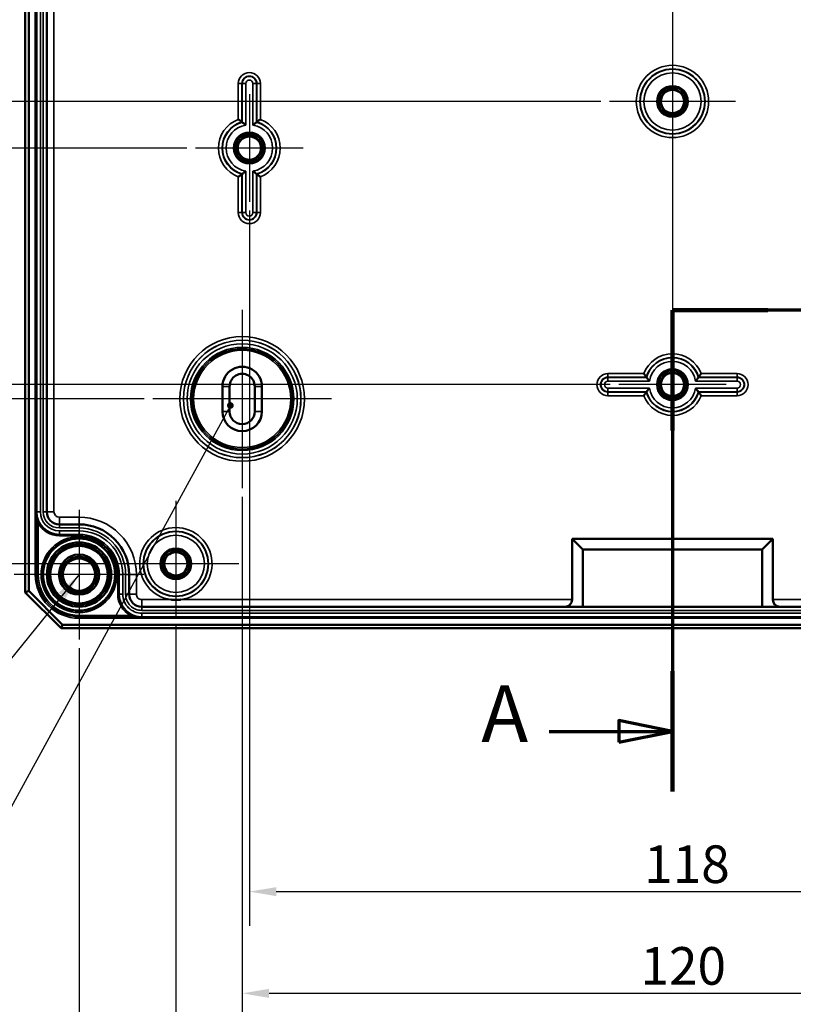
# Model space of a CAD drawing. Units: millimetres. Extents: x 24 to 882, y 9 to 623.
# Drawn here: x 167 to 275, y 216 to 354 of the extents above; entities that cross this region are included whole.
import ezdxf

# ---------------------------------------------------------------- set-up
doc = ezdxf.new("R2010")
doc.units = ezdxf.units.MM
doc.header["$LTSCALE"] = 1.5
for name, color, linetype, lineweight in [('Bemaßung (ISO)', 7, 'Continuous', 25), ('Mittellinie (ISO)', 7, 'Continuous', 25), ('Mittelpunktmarkierung (ISO)', 7, 'Continuous', 25), ('Schnittlinie (ISO)', 7, 'Continuous', 70), ('Sichtbar (ISO)', 7, 'Continuous', 50), ('Sichtbar schmal (ISO)', 7, 'Continuous', 35), ('Symbol (ISO)', 7, 'Continuous', 25)]:
    doc.layers.add(name, color=color, linetype=linetype, lineweight=lineweight)
doc.styles.add('Bezeichnungstext (DIN)', font='isocpeur.ttf')
doc.styles.add('Notiztext (DIN)', font='isocpeur.ttf')
doc.dimstyles.new('Standard (DIN)', dxfattribs={"dimscale": 1.5, "dimtxt": 3.5, "dimasz": 2.5, "dimexe": 3.175, "dimexo": 0.8, "dimgap": 0.8, "dimtad": 1, "dimrnd": 1e-08, "dimtxsty": 'Notiztext (DIN)', "dimcen": 0.09, "dimdle": 10, "dimclrd": 256, "dimclre": 256, "dimclrt": 256, "dimadec": 0, "dimazin": 0, "dimtfac": 1, "dimtmove": 0, "dimatfit": 3, "dimfxl": 1, "dimtolj": 1, "dimtzin": 0, "dimlwd": -1, "dimlwe": -1, "dimarcsym": 0})
doc.dimstyles.new('Standard - Methode 2a (DIN)$7', dxfattribs={"dimscale": 1.5, "dimtxt": 3.5, "dimasz": 2.5, "dimexe": 3.175, "dimexo": 0.8, "dimgap": 0.8, "dimtad": 1, "dimtih": 1, "dimtoh": 1, "dimrnd": 1e-08, "dimtxsty": 'Notiztext (DIN)', "dimcen": 0.09, "dimdle": 10, "dimclrd": 256, "dimclre": 256, "dimclrt": 256, "dimazin": 2, "dimtfac": 1, "dimtmove": 0, "dimatfit": 3, "dimfxl": 1, "dimtolj": 1, "dimlwd": -1, "dimlwe": -1, "dimarcsym": 0})

# ---------------------------------------------------------------- blocks, each defined once
blk = doc.blocks.new('2DTransSchnitt0')
at = {"layer": 'Schnittlinie (ISO)', "linetype": 'Continuous'}
for p, q in [((195.454, 208.674), (172.12, 208.674)), ((172.12, 208.674), (172.12, 163.904)), ((172.12, 169.499), (167.12, 170.499)), ((167.12, 170.499), (167.12, 168.499)), ((160.661, 169.499), (167.12, 169.499)), ((167.12, 169.499), (172.12, 169.499)), ((167.12, 168.499), (172.12, 169.499))]:
    blk.add_line(p, q, dxfattribs=at)
at = {"layer": 'Schnittlinie (ISO)', "linetype": 'Continuous', "lineweight": 140}
for p, q in [((180.987, 208.674), (172.12, 208.674)), ((172.12, 208.674), (172.12, 197.484)), ((172.12, 175.094), (172.12, 163.904))]:
    blk.add_line(p, q, dxfattribs=at)
at = {"layer": 'Schnittlinie (ISO)', "linetype": 'Continuous', "flags": 128}
blk.add_lwpolyline([(167.12, 168.499), (172.12, 169.499), (167.12, 170.499), (167.12, 168.499)], dxfattribs=at)
at = {"layer": 'Schnittlinie (ISO)'}
blk.add_solid([(167.12, 168.499), (172.12, 169.499), (167.12, 170.499), (167.12, 168.499)], dxfattribs=at)
at = {"layer": 'Schnittlinie (ISO)', "insert": (154.35, 166.874), "char_height": 5.25, "attachment_point": 7, "style": 'Bezeichnungstext (DIN)'}
blk.add_mtext('A', dxfattribs=at)
blk = doc.blocks.new('*D18')
at = {"layer": 'Bemaßung (ISO)', "transparency": 16777216}
for p, q in [((248.74, 449.12), (148.62, 449.12)), ((153.38, 445.37), (153.38, 345.87)), ((248.18, 342.12), (148.62, 342.12))]:
    blk.add_line(p, q, dxfattribs=at)
for points in [[(152.76, 445.37), (154.01, 445.37), (153.38, 449.12)], [(152.76, 345.87), (154.01, 345.87), (153.38, 342.12)]]:
    blk.add_solid(points, dxfattribs=at)
at = {"layer": 'Defpoints', "color": 0, "transparency": 16777216}
for p in [(249.94, 449.12), (153.38, 342.12), (249.38, 342.12)]:
    blk.add_point(p, dxfattribs=at)
at = {"layer": 'Bemaßung (ISO)', "transparency": 16777216, "insert": (146.93, 391.16), "char_height": 5.25, "attachment_point": 1, "rotation": 90, "style": 'Notiztext (DIN)'}
blk.add_mtext('\\A1;107', dxfattribs=at)
blk = doc.blocks.new('*D19')
at = {"layer": 'Bemaßung (ISO)', "transparency": 16777216}
for p, q in [((190.48, 455.62), (135.92, 455.62)), ((140.68, 451.87), (140.68, 339.37)), ((190.48, 335.62), (135.92, 335.62))]:
    blk.add_line(p, q, dxfattribs=at)
for points in [[(140.06, 451.87), (141.31, 451.87), (140.68, 455.62)], [(140.06, 339.37), (141.31, 339.37), (140.68, 335.62)]]:
    blk.add_solid(points, dxfattribs=at)
at = {"layer": 'Defpoints', "color": 0, "transparency": 16777216}
for p in [(191.68, 455.62), (140.68, 335.62), (191.68, 335.62)]:
    blk.add_point(p, dxfattribs=at)
at = {"layer": 'Bemaßung (ISO)', "transparency": 16777216, "insert": (134.23, 391.16), "char_height": 5.25, "attachment_point": 1, "rotation": 90, "style": 'Notiztext (DIN)'}
blk.add_mtext('\\A1;120', dxfattribs=at)
blk = doc.blocks.new('*D20')
at = {"layer": 'Bemaßung (ISO)', "transparency": 16777216}
for p, q in [((249.48, 488.62), (122.92, 488.62)), ((127.68, 484.87), (127.68, 306.37)), ((249.48, 302.62), (122.92, 302.62))]:
    blk.add_line(p, q, dxfattribs=at)
for points in [[(127.06, 484.87), (128.31, 484.87), (127.68, 488.62)], [(127.06, 306.37), (128.31, 306.37), (127.68, 302.62)]]:
    blk.add_solid(points, dxfattribs=at)
at = {"layer": 'Defpoints', "color": 0, "transparency": 16777216}
for p in [(250.68, 488.62), (127.68, 302.62), (250.68, 302.62)]:
    blk.add_point(p, dxfattribs=at)
at = {"layer": 'Bemaßung (ISO)', "transparency": 16777216, "insert": (121.23, 391.16), "char_height": 5.25, "attachment_point": 1, "rotation": 90, "style": 'Notiztext (DIN)'}
blk.add_mtext('\\A1;186', dxfattribs=at)
blk = doc.blocks.new('*D21')
at = {"layer": 'Bemaßung (ISO)', "transparency": 16777216}
for p, q in [((184.53, 490.62), (109.88, 490.62)), ((114.64, 486.87), (114.64, 304.37)), ((184.53, 300.62), (109.88, 300.62))]:
    blk.add_line(p, q, dxfattribs=at)
for points in [[(114.02, 486.87), (115.27, 486.87), (114.64, 490.62)], [(114.02, 304.37), (115.27, 304.37), (114.64, 300.62)]]:
    blk.add_solid(points, dxfattribs=at)
at = {"layer": 'Defpoints', "color": 0, "transparency": 16777216}
for p in [(185.73, 490.62), (114.64, 300.62), (185.73, 300.62)]:
    blk.add_point(p, dxfattribs=at)
at = {"layer": 'Bemaßung (ISO)', "transparency": 16777216, "insert": (108.19, 391.16), "char_height": 5.25, "attachment_point": 1, "rotation": 90, "style": 'Notiztext (DIN)'}
blk.add_mtext('\\A1;190', dxfattribs=at)
blk = doc.blocks.new('*D22')
at = {"layer": 'Bemaßung (ISO)', "transparency": 16777216}
for p, q in [((178.93, 513.62), (96.65, 513.62)), ((101.41, 281.37), (101.41, 509.87)), ((178.93, 277.62), (96.65, 277.62))]:
    blk.add_line(p, q, dxfattribs=at)
for points in [[(100.79, 509.87), (102.04, 509.87), (101.41, 513.62)], [(100.79, 281.37), (102.04, 281.37), (101.41, 277.62)]]:
    blk.add_solid(points, dxfattribs=at)
at = {"layer": 'Defpoints', "color": 0, "transparency": 16777216}
for p in [(101.41, 513.62), (180.13, 513.62), (180.13, 277.62)]:
    blk.add_point(p, dxfattribs=at)
at = {"layer": 'Bemaßung (ISO)', "transparency": 16777216, "insert": (94.96, 390.63), "char_height": 5.25, "attachment_point": 1, "rotation": 90, "style": 'Notiztext (DIN)'}
blk.add_mtext('\\A1;236', dxfattribs=at)
blk = doc.blocks.new('*D24')
at = {"layer": 'Bemaßung (ISO)', "transparency": 16777216}
for p, q in [((199.18, 326.92), (199.18, 227.12)), ((317.18, 326.92), (317.18, 227.12)), ((202.93, 231.89), (313.43, 231.89))]:
    blk.add_line(p, q, dxfattribs=at)
for points in [[(202.93, 232.51), (202.93, 231.26), (199.18, 231.89)], [(313.43, 232.51), (313.43, 231.26), (317.18, 231.89)]]:
    blk.add_solid(points, dxfattribs=at)
at = {"layer": 'Defpoints', "color": 0, "transparency": 16777216}
for p in [(199.18, 328.12), (317.18, 328.12), (317.18, 231.89)]:
    blk.add_point(p, dxfattribs=at)
at = {"layer": 'Bemaßung (ISO)', "transparency": 16777216, "insert": (254.24, 238.34), "char_height": 5.25, "attachment_point": 1, "style": 'Notiztext (DIN)'}
blk.add_mtext('\\A1;118', dxfattribs=at)
blk = doc.blocks.new('*D25')
at = {"layer": 'Bemaßung (ISO)', "transparency": 16777216}
for p, q in [((198.18, 286.97), (198.18, 212.94)), ((318.18, 286.97), (318.18, 212.94)), ((201.93, 217.7), (314.43, 217.7))]:
    blk.add_line(p, q, dxfattribs=at)
for points in [[(201.93, 218.32), (201.93, 217.07), (198.18, 217.7)], [(314.43, 218.32), (314.43, 217.07), (318.18, 217.7)]]:
    blk.add_solid(points, dxfattribs=at)
at = {"layer": 'Defpoints', "color": 0, "transparency": 16777216}
for p in [(198.18, 288.17), (318.18, 288.17), (318.18, 217.7)]:
    blk.add_point(p, dxfattribs=at)
at = {"layer": 'Bemaßung (ISO)', "transparency": 16777216, "insert": (253.72, 224.15), "char_height": 5.25, "attachment_point": 1, "style": 'Notiztext (DIN)'}
blk.add_mtext('\\A1;120', dxfattribs=at)
blk = doc.blocks.new('*D26')
at = {"layer": 'Bemaßung (ISO)', "transparency": 16777216}
for p, q in [((188.93, 268.92), (188.93, 197.98)), ((327.43, 268.18), (327.43, 197.98)), ((192.68, 202.75), (323.68, 202.75))]:
    blk.add_line(p, q, dxfattribs=at)
for points in [[(192.68, 203.37), (192.68, 202.12), (188.93, 202.75)], [(323.68, 203.37), (323.68, 202.12), (327.43, 202.75)]]:
    blk.add_solid(points, dxfattribs=at)
at = {"layer": 'Defpoints', "color": 0, "transparency": 16777216}
for p in [(188.93, 270.12), (327.43, 269.38), (327.43, 202.75)]:
    blk.add_point(p, dxfattribs=at)
at = {"layer": 'Bemaßung (ISO)', "transparency": 16777216, "insert": (250.96, 210.25), "char_height": 5.25, "attachment_point": 1, "style": 'Notiztext (DIN)'}
blk.add_mtext('\\A1;138,5', dxfattribs=at)
blk = doc.blocks.new('*D27')
at = {"layer": 'Bemaßung (ISO)', "transparency": 16777216}
for p, q in [((175.43, 265.87), (175.43, 183.83)), ((340.93, 265.87), (340.93, 183.83)), ((337.18, 188.59), (179.18, 188.59))]:
    blk.add_line(p, q, dxfattribs=at)
for points in [[(179.18, 189.21), (179.18, 187.96), (175.43, 188.59)], [(337.18, 189.21), (337.18, 187.96), (340.93, 188.59)]]:
    blk.add_solid(points, dxfattribs=at)
at = {"layer": 'Defpoints', "color": 0, "transparency": 16777216}
for p in [(175.43, 267.07), (340.93, 267.07), (175.43, 188.59)]:
    blk.add_point(p, dxfattribs=at)
at = {"layer": 'Bemaßung (ISO)', "transparency": 16777216, "insert": (250.96, 196.09), "char_height": 5.25, "attachment_point": 1, "style": 'Notiztext (DIN)'}
blk.add_mtext('\\A1;165,5', dxfattribs=at)

msp = doc.modelspace()

# ---------------------------------------------------------------- linework, layer by layer
at = {"layer": 'Mittellinie (ISO)', "linetype": 'Continuous'}
msp.add_line((258.1804, 521.3709), (258.1804, 269.8709), dxfattribs=at)
at = {"layer": 'Mittelpunktmarkierung (ISO)', "linetype": 'Continuous'}
for p, q in [((258.1804, 350.9166), (258.1804, 333.3253)), ((199.1804, 343.1209), (199.1804, 328.1209)), ((266.976, 342.1209), (249.3847, 342.1209)), ((206.6736, 335.6209), (191.6804, 335.6209)), ((198.1804, 313.0692), (198.1804, 288.1727)), ((258.1804, 310.6666), (258.1804, 295.1209)), ((265.6804, 302.6209), (250.6804, 302.6209)), ((210.6286, 300.6209), (185.7321, 300.6209)), ((188.9304, 286.4166), (188.9304, 270.1209)), ((175.4304, 285.1692), (175.4304, 267.0727)), ((197.726, 277.6209), (180.1347, 277.6209)), ((184.4787, 276.1209), (166.3821, 276.1209))]:
    msp.add_line(p, q, dxfattribs=at)
at = {"layer": 'Sichtbar (ISO)'}
for p, q in [((167.9304, 517.6209), (167.9304, 273.6209)), ((168.4304, 273.828), (168.4304, 517.4138)), ((170.9332, 506.371), (170.9332, 284.8709)), ((195.4339, 298.8709), (195.4339, 302.3709)), ((196.4339, 298.8709), (196.4339, 302.3709)), ((199.9269, 302.3709), (199.9269, 298.8709)), ((200.9269, 302.3709), (200.9269, 298.8709)), ((172.6832, 283.1209), (175.4306, 283.1208)), ((244.1804, 281.1237), (244.1804, 272.6237)), ((272.1804, 281.1237), (244.1804, 281.1237)), ((244.1804, 281.1237), (245.6804, 279.6237)), ((272.1804, 281.1237), (270.6804, 279.6237)), ((272.1804, 272.6237), (272.1804, 281.1237)), ((245.6804, 279.6237), (270.6804, 279.6237)), ((245.6804, 271.6237), (245.6804, 279.6237)), ((270.6804, 279.6237), (270.6804, 271.6237)), ((182.4305, 276.1207), (182.4304, 273.3738)), ((168.4304, 273.828), (167.9304, 273.6209)), ((167.9304, 273.6209), (172.9304, 268.6209)), ((173.1375, 269.1209), (168.4304, 273.828)), ((184.1804, 271.6237), (332.1804, 271.6237)), ((173.1375, 269.1209), (172.9304, 268.6209)), ((172.9304, 268.6209), (343.4304, 268.6209)), ((343.2233, 269.1209), (173.1375, 269.1209))]:
    msp.add_line(p, q, dxfattribs=at)
for centre, radius in [((258.1804, 342.1209), 1.9913), ((258.1804, 342.1209), 1.7), ((258.1804, 342.1209), 1.6215), ((199.1804, 335.6209), 1.9913), ((199.1804, 335.6209), 1.7), ((199.1804, 335.6209), 1.6215), ((258.1804, 302.6209), 1.9913), ((258.1804, 302.6209), 1.7), ((258.1804, 302.6209), 1.6215), ((175.4304, 276.1209), 5.0249), ((175.4304, 276.1209), 4.488), ((175.4304, 276.1209), 4.188), ((175.4304, 276.1209), 4.15), ((175.4304, 276.1209), 4.0182), ((175.4304, 276.1209), 2.8), ((188.9304, 277.6209), 1.9913), ((188.9304, 277.6209), 1.7), ((188.9304, 277.6209), 1.6215), ((175.4304, 276.1209), 2.5), ((175.4304, 276.1209), 2.25)]:
    msp.add_circle(centre, radius, dxfattribs=at)
for centre, radius, start, end in [((198.1804, 302.3709), 2.7465, 359.999999, 180.000001), ((198.1804, 302.3709), 1.7465, 0, 180.000002), ((198.1804, 298.8709), 2.7465, 180, 0), ((198.1804, 298.8709), 1.7465, 180, 0), ((172.6832, 284.8709), 1.75, 180, 269.998966), ((175.4305, 276.1208), 7, 359.998576, 89.998966), ((184.1804, 273.3737), 1.75, 179.998576, 270), ((243.1804, 272.6237), 1, 270, 0), ((273.1804, 272.6237), 1, 180, 270)]:
    msp.add_arc(centre, radius, start, end, dxfattribs=at)
for points, knots in [([(198.1347, 339.2697), (198.1343, 339.2701), (198.1255, 339.2767), (198.0915, 339.3021), (198.0652, 339.3218), (197.9933, 339.3749), (197.9452, 339.4101), (197.8538, 339.4757), (197.8125, 339.5051), (197.727, 339.5652), (197.6825, 339.5961), (197.6368, 339.6274), (197.6358, 339.6282), (197.6347, 339.6289)], [-0.0873080241, -0.0873080241, -0.0873080241, -0.0873080241, -0.0714228095, -0.0714228095, -0.0538170097, -0.0538170097, -0.0322071722, -0.0322071722, -0.0162301097, -0.0162301097, 0, 0, 0.0003827006, 0.0003827006, 0.0003827006, 0.0003827006]), ([(200.2261, 339.2697), (200.2265, 339.2701), (200.2353, 339.2767), (200.2692, 339.3021), (200.2956, 339.3218), (200.3675, 339.3749), (200.4156, 339.4101), (200.507, 339.4757), (200.5482, 339.5051), (200.6338, 339.5652), (200.6783, 339.5961), (200.7239, 339.6274), (200.725, 339.6282), (200.726, 339.6289)], [0, 0, 0, 0, 0.0157889075, 0.0157889075, 0.0332879688, 0.0332879688, 0.0547667927, 0.0547667927, 0.0706469912, 0.0706469912, 0.0867787029, 0.0867787029, 0.0871590833, 0.0871590833, 0.0871590833, 0.0871590833]), ([(198.6871, 338.8265), (198.6861, 338.8274), (198.685, 338.8283), (198.6378, 338.8687), (198.5912, 338.908), (198.5017, 338.982), (198.4586, 339.017), (198.3684, 339.0894), (198.3225, 339.1255), (198.2534, 339.1793), (198.228, 339.1987), (198.1958, 339.2234), (198.1876, 339.2297), (198.1872, 339.23)], [-0.1809936979, -0.1809936979, -0.1809936979, -0.1809936979, -0.1805805987, -0.1805805987, -0.1623386401, -0.1623386401, -0.1448310904, -0.1448310904, -0.1235153224, -0.1235153224, -0.1061239515, -0.1061239515, -0.0907301749, -0.0907301749, -0.0907301749, -0.0907301749]), ([(199.6736, 338.8265), (199.6747, 338.8274), (199.6757, 338.8283), (199.7229, 338.8687), (199.7696, 338.908), (199.8591, 338.982), (199.9022, 339.017), (199.9924, 339.0894), (200.0383, 339.1255), (200.1074, 339.1793), (200.1328, 339.1987), (200.165, 339.2234), (200.1732, 339.2297), (200.1736, 339.23)], [-0.0004130991, -0.0004130991, -0.0004130991, -0.0004130991, 0, 0, 0.0182419587, 0.0182419587, 0.0357495085, 0.0357495085, 0.0570652765, 0.0570652765, 0.0744566475, 0.0744566475, 0.0898504241, 0.0898504241, 0.0898504241, 0.0898504241]), ([(198.6871, 332.4154), (198.6861, 332.4145), (198.685, 332.4136), (198.6378, 332.3731), (198.5912, 332.3339), (198.5017, 332.2599), (198.4586, 332.2249), (198.3684, 332.1525), (198.3225, 332.1164), (198.2534, 332.0626), (198.228, 332.0431), (198.1958, 332.0185), (198.1876, 332.0122), (198.1872, 332.0119)], [-0.0004130991, -0.0004130991, -0.0004130991, -0.0004130991, 0, 0, 0.0182419587, 0.0182419587, 0.0357495085, 0.0357495085, 0.0570652765, 0.0570652765, 0.0744566475, 0.0744566475, 0.0898504241, 0.0898504241, 0.0898504241, 0.0898504241]), ([(199.6736, 332.4154), (199.6747, 332.4145), (199.6757, 332.4136), (199.7229, 332.3731), (199.7696, 332.3339), (199.8591, 332.2599), (199.9022, 332.2249), (199.9924, 332.1525), (200.0383, 332.1164), (200.1074, 332.0626), (200.1328, 332.0431), (200.165, 332.0185), (200.1732, 332.0122), (200.1736, 332.0119)], [-0.1809936979, -0.1809936979, -0.1809936979, -0.1809936979, -0.1805805987, -0.1805805987, -0.1623386401, -0.1623386401, -0.1448310903, -0.1448310903, -0.1235153224, -0.1235153224, -0.1061239515, -0.1061239515, -0.0907301749, -0.0907301749, -0.0907301749, -0.0907301749]), ([(198.1347, 331.9721), (198.1343, 331.9718), (198.1255, 331.9652), (198.0915, 331.9397), (198.0652, 331.9201), (197.9933, 331.8669), (197.9452, 331.8318), (197.8538, 331.7662), (197.8125, 331.7368), (197.727, 331.6767), (197.6825, 331.6458), (197.6368, 331.6144), (197.6358, 331.6137), (197.6347, 331.613)], [0, 0, 0, 0, 0.0157889075, 0.0157889075, 0.0332879688, 0.0332879688, 0.0547667927, 0.0547667927, 0.0706469912, 0.0706469912, 0.0867787029, 0.0867787029, 0.0871590833, 0.0871590833, 0.0871590833, 0.0871590833]), ([(200.2261, 331.9721), (200.2265, 331.9718), (200.2353, 331.9652), (200.2692, 331.9397), (200.2956, 331.9201), (200.3675, 331.8669), (200.4156, 331.8318), (200.507, 331.7662), (200.5482, 331.7368), (200.6338, 331.6767), (200.6783, 331.6458), (200.7239, 331.6144), (200.725, 331.6137), (200.726, 331.613)], [-0.0873080241, -0.0873080241, -0.0873080241, -0.0873080241, -0.0714228095, -0.0714228095, -0.0538170097, -0.0538170097, -0.0322071722, -0.0322071722, -0.0162301097, -0.0162301097, 0, 0, 0.0003827006, 0.0003827006, 0.0003827006, 0.0003827006]), ([(254.5316, 303.6666), (254.5312, 303.6671), (254.5246, 303.6758), (254.4992, 303.7098), (254.4795, 303.7361), (254.4264, 303.808), (254.3912, 303.8562), (254.3256, 303.9475), (254.2963, 303.9888), (254.2361, 304.0744), (254.2052, 304.1188), (254.1739, 304.1645), (254.1732, 304.1655), (254.1724, 304.1666)], [0, 0, 0, 0, 0.0157889075, 0.0157889075, 0.0332879688, 0.0332879688, 0.0547667927, 0.0547667927, 0.0706469912, 0.0706469912, 0.0867787029, 0.0867787029, 0.0871590833, 0.0871590833, 0.0871590833, 0.0871590833]), ([(254.9749, 303.1142), (254.974, 303.1152), (254.9731, 303.1163), (254.9326, 303.1635), (254.8934, 303.2101), (254.8194, 303.2996), (254.7843, 303.3427), (254.712, 303.4329), (254.6758, 303.4789), (254.6221, 303.548), (254.6026, 303.5733), (254.5779, 303.6055), (254.5717, 303.6137), (254.5713, 303.6142)], [-0.0004130991, -0.0004130991, -0.0004130991, -0.0004130991, 0, 0, 0.0182419587, 0.0182419587, 0.0357495086, 0.0357495086, 0.0570652766, 0.0570652766, 0.0744566476, 0.0744566476, 0.0898504243, 0.0898504243, 0.0898504243, 0.0898504243]), ([(261.3859, 303.1142), (261.3868, 303.1152), (261.3877, 303.1163), (261.4282, 303.1635), (261.4674, 303.2101), (261.5414, 303.2996), (261.5765, 303.3427), (261.6488, 303.4329), (261.6849, 303.4789), (261.7387, 303.548), (261.7582, 303.5733), (261.7829, 303.6055), (261.7891, 303.6137), (261.7895, 303.6142)], [-0.1809936976, -0.1809936976, -0.1809936976, -0.1809936976, -0.1805805985, -0.1805805985, -0.1623386398, -0.1623386398, -0.1448310901, -0.1448310901, -0.1235153222, -0.1235153222, -0.1061239513, -0.1061239513, -0.0907301747, -0.0907301747, -0.0907301747, -0.0907301747]), ([(261.8292, 303.6666), (261.8295, 303.6671), (261.8361, 303.6758), (261.8616, 303.7098), (261.8813, 303.7361), (261.9344, 303.808), (261.9696, 303.8562), (262.0352, 303.9475), (262.0645, 303.9888), (262.1247, 304.0744), (262.1555, 304.1188), (262.1869, 304.1645), (262.1876, 304.1655), (262.1883, 304.1666)], [-0.0873080241, -0.0873080241, -0.0873080241, -0.0873080241, -0.0714228095, -0.0714228095, -0.0538170097, -0.0538170097, -0.0322071722, -0.0322071722, -0.0162301097, -0.0162301097, 0, 0, 0.0003827006, 0.0003827006, 0.0003827006, 0.0003827006]), ([(254.5316, 301.5753), (254.5312, 301.5748), (254.5246, 301.5661), (254.4992, 301.5321), (254.4795, 301.5058), (254.4264, 301.4338), (254.3912, 301.3857), (254.3256, 301.2944), (254.2963, 301.2531), (254.2361, 301.1675), (254.2052, 301.123), (254.1739, 301.0774), (254.1732, 301.0763), (254.1724, 301.0753)], [-0.0873080241, -0.0873080241, -0.0873080241, -0.0873080241, -0.0714228095, -0.0714228095, -0.0538170097, -0.0538170097, -0.0322071722, -0.0322071722, -0.0162301097, -0.0162301097, 0, 0, 0.0003827006, 0.0003827006, 0.0003827006, 0.0003827006]), ([(254.9749, 302.1277), (254.974, 302.1266), (254.9731, 302.1256), (254.9326, 302.0784), (254.8934, 302.0317), (254.8194, 301.9423), (254.7843, 301.8992), (254.712, 301.8089), (254.6758, 301.763), (254.6221, 301.6939), (254.6026, 301.6686), (254.5779, 301.6363), (254.5717, 301.6281), (254.5713, 301.6277)], [-0.1809936976, -0.1809936976, -0.1809936976, -0.1809936976, -0.1805805985, -0.1805805985, -0.1623386398, -0.1623386398, -0.1448310901, -0.1448310901, -0.1235153222, -0.1235153222, -0.1061239513, -0.1061239513, -0.0907301747, -0.0907301747, -0.0907301747, -0.0907301747]), ([(261.3859, 302.1277), (261.3868, 302.1266), (261.3877, 302.1256), (261.4282, 302.0784), (261.4674, 302.0317), (261.5414, 301.9423), (261.5765, 301.8992), (261.6488, 301.8089), (261.6849, 301.763), (261.7387, 301.6939), (261.7582, 301.6686), (261.7829, 301.6363), (261.7891, 301.6281), (261.7895, 301.6277)], [-0.0004130991, -0.0004130991, -0.0004130991, -0.0004130991, 0, 0, 0.0182419587, 0.0182419587, 0.0357495085, 0.0357495085, 0.0570652766, 0.0570652766, 0.0744566476, 0.0744566476, 0.0898504243, 0.0898504243, 0.0898504243, 0.0898504243]), ([(261.8292, 301.5753), (261.8295, 301.5748), (261.8361, 301.5661), (261.8616, 301.5321), (261.8813, 301.5058), (261.9344, 301.4338), (261.9696, 301.3857), (262.0352, 301.2944), (262.0645, 301.2531), (262.1247, 301.1675), (262.1555, 301.123), (262.1869, 301.0774), (262.1876, 301.0763), (262.1883, 301.0753)], [0, 0, 0, 0, 0.0157889075, 0.0157889075, 0.0332879688, 0.0332879688, 0.0547667927, 0.0547667927, 0.0706469912, 0.0706469912, 0.0867787029, 0.0867787029, 0.0871590833, 0.0871590833, 0.0871590833, 0.0871590833]), ([(188.2329, 272.6237), (188.2477, 272.6225), (188.2625, 272.6213), (188.2939, 272.619), (188.3105, 272.6177), (188.4435, 272.6084), (188.5602, 272.6025), (188.7614, 272.5966), (188.8459, 272.5953), (189.0149, 272.5953), (189.0994, 272.5966), (189.3006, 272.6025), (189.4173, 272.6084), (189.5503, 272.6177), (189.5668, 272.619), (189.5982, 272.6213), (189.6131, 272.6225), (189.6279, 272.6237)], [-0.135185844, -0.135185844, -0.135185844, -0.135185844, -0.130717992, -0.130717992, -0.125739469, -0.125739469, -0.090710689, -0.090710689, -0.065358996, -0.065358996, -0.040007303, -0.040007303, -0.004978523, -0.004978523, 0, 0, 0.004467852, 0.004467852, 0.004467852, 0.004467852])]:
    msp.add_open_spline(points, degree=3, knots=knots, dxfattribs=at)
for points in [[(198.1347, 339.2697), (198.1611, 339.2499), (198.1872, 339.23)], [(200.2261, 339.2697), (200.1997, 339.2499), (200.1736, 339.23)], [(198.1347, 331.9721), (198.1611, 331.992), (198.1872, 332.0119)], [(200.2261, 331.9721), (200.1997, 331.992), (200.1736, 332.0119)], [(254.5316, 303.6666), (254.5515, 303.6402), (254.5713, 303.6142)], [(261.8292, 303.6666), (261.8093, 303.6402), (261.7895, 303.6142)], [(254.5316, 301.5753), (254.5515, 301.6016), (254.5713, 301.6277)], [(261.8292, 301.5753), (261.8093, 301.6016), (261.7895, 301.6277)]]:
    msp.add_open_spline(points, degree=2, dxfattribs=at)
at = {"layer": 'Sichtbar schmal (ISO)'}
for p, q in [((169.3311, 515.1209), (169.3311, 276.1209)), ((169.5311, 276.1209), (169.5311, 515.1209)), ((169.536, 506.371), (169.536, 284.8709)), ((170.036, 284.8709), (170.036, 506.371)), ((170.4304, 506.371), (170.4304, 284.8709)), ((170.9304, 284.8709), (170.9304, 506.371)), ((171.9332, 284.8709), (171.9332, 381.6209)), ((197.6347, 344.6209), (197.6347, 339.6289)), ((198.1347, 344.6209), (197.6347, 344.6209)), ((198.1347, 339.2697), (198.1347, 344.6209)), ((198.1347, 344.6209), (198.1872, 344.6209)), ((198.1872, 344.6209), (198.6871, 344.6209)), ((198.1872, 344.6209), (198.1872, 339.23)), ((198.6871, 338.8265), (198.6871, 344.6209)), ((199.6736, 344.6209), (199.6736, 338.8265)), ((200.1736, 344.6209), (199.6736, 344.6209)), ((200.1736, 339.23), (200.1736, 344.6209)), ((200.2261, 344.6209), (200.1736, 344.6209)), ((200.2261, 344.6209), (200.726, 344.6209)), ((200.2261, 344.6209), (200.2261, 339.2697)), ((200.726, 339.6289), (200.726, 344.6209)), ((198.6871, 326.6209), (198.6871, 332.4154)), ((199.6736, 332.4154), (199.6736, 326.6209)), ((197.6347, 331.613), (197.6347, 326.6209)), ((198.1347, 326.6209), (198.1347, 331.9721)), ((198.1872, 332.0119), (198.1872, 326.6209)), ((200.1736, 326.6209), (200.1736, 332.0119)), ((200.2261, 331.9721), (200.2261, 326.6209)), ((200.726, 326.6209), (200.726, 331.613)), ((198.1347, 326.6209), (197.6347, 326.6209)), ((198.1347, 326.6209), (198.1872, 326.6209)), ((198.1872, 326.6209), (198.6871, 326.6209)), ((200.1736, 326.6209), (199.6736, 326.6209)), ((200.2261, 326.6209), (200.1736, 326.6209)), ((200.2261, 326.6209), (200.726, 326.6209)), ((254.1724, 304.1666), (249.1804, 304.1666)), ((249.1804, 303.6666), (249.1804, 304.1666)), ((249.1804, 303.6666), (254.5316, 303.6666)), ((249.1804, 303.6666), (249.1804, 303.6142)), ((249.1804, 303.6142), (249.1804, 303.1142)), ((254.5713, 303.6142), (249.1804, 303.6142)), ((267.1804, 303.6142), (261.7895, 303.6142)), ((261.8292, 303.6666), (267.1804, 303.6666)), ((267.1804, 304.1666), (262.1883, 304.1666)), ((267.1804, 303.6666), (267.1804, 304.1666)), ((267.1804, 303.6666), (267.1804, 303.6142)), ((267.1804, 303.6142), (267.1804, 303.1142)), ((196.4339, 302.3709), (195.4339, 302.3709)), ((199.9269, 302.3709), (200.9269, 302.3709)), ((249.1804, 303.1142), (254.9749, 303.1142)), ((261.3859, 303.1142), (267.1804, 303.1142)), ((254.9749, 302.1277), (249.1804, 302.1277)), ((249.1804, 301.6277), (249.1804, 302.1277)), ((249.1804, 301.6277), (254.5713, 301.6277)), ((249.1804, 301.5753), (249.1804, 301.6277)), ((254.5316, 301.5753), (249.1804, 301.5753)), ((249.1804, 301.5753), (249.1804, 301.0753)), ((249.1804, 301.0753), (254.1724, 301.0753)), ((267.1804, 302.1277), (261.3859, 302.1277)), ((261.7895, 301.6277), (267.1804, 301.6277)), ((267.1804, 301.5753), (261.8292, 301.5753)), ((262.1883, 301.0753), (267.1804, 301.0753)), ((267.1804, 301.6277), (267.1804, 302.1277)), ((267.1804, 301.5753), (267.1804, 301.6277)), ((267.1804, 301.5753), (267.1804, 301.0753)), ((196.4339, 298.8709), (195.4339, 298.8709)), ((199.9269, 298.8709), (200.9269, 298.8709)), ((169.5325, 284.8709), (169.5325, 276.1209)), ((169.5325, 284.8709), (169.536, 284.8709)), ((169.536, 284.8709), (170.036, 284.8709)), ((170.4304, 284.8709), (170.9304, 284.8709)), ((170.9332, 284.8709), (170.9304, 284.8709)), ((171.9332, 284.8709), (170.9332, 284.8709)), ((169.9087, 283.3808), (169.7325, 283.2862)), ((169.7325, 276.1209), (169.7325, 283.2862)), ((172.6831, 282.6181), (172.6832, 283.1181)), ((172.6832, 284.1209), (172.6832, 283.1209)), ((175.4306, 284.1208), (172.6832, 284.1209)), ((172.6832, 283.1209), (172.6832, 283.1181)), ((175.4306, 283.118), (172.6832, 283.1181)), ((175.4306, 284.1208), (175.4306, 283.1208)), ((175.4306, 283.1208), (175.4306, 283.118)), ((175.4306, 282.618), (175.4306, 283.118)), ((172.6831, 282.6181), (175.4306, 282.618)), ((175.4306, 282.2236), (172.6831, 282.2237)), ((172.6831, 281.7237), (172.6831, 282.2237)), ((172.6831, 281.7237), (175.4306, 281.7236)), ((172.6831, 281.7216), (172.6831, 281.7237)), ((172.6831, 281.7216), (172.6831, 281.5216)), ((175.4306, 281.7215), (172.6831, 281.7216)), ((175.4306, 281.7236), (175.4306, 282.2236)), ((175.4306, 281.7215), (175.4306, 281.7236)), ((175.4306, 281.7215), (175.4306, 281.5215)), ((172.6831, 281.5216), (175.4306, 281.5215)), ((169.5311, 276.1209), (169.3311, 276.1209)), ((169.5311, 276.1209), (169.5325, 276.1209)), ((169.5325, 276.1209), (169.7325, 276.1209)), ((180.8312, 276.1207), (180.8311, 273.3738)), ((181.0312, 276.1207), (180.8312, 276.1207)), ((181.0311, 273.3738), (181.0312, 276.1207)), ((181.0312, 276.1207), (181.0333, 276.1207)), ((181.0333, 276.1207), (181.0332, 273.3738)), ((181.0333, 276.1207), (181.5333, 276.1207)), ((181.5332, 273.3738), (181.5333, 276.1207)), ((181.9277, 276.1207), (181.9276, 273.3738)), ((181.9277, 276.1207), (182.4277, 276.1207)), ((182.4276, 273.3738), (182.4277, 276.1207)), ((182.4305, 276.1207), (182.4277, 276.1207)), ((183.4305, 276.1206), (182.4305, 276.1207)), ((183.4304, 273.3737), (183.4305, 276.1206)), ((181.0311, 273.3738), (180.8311, 273.3738)), ((181.0311, 273.3738), (181.0332, 273.3738)), ((181.0332, 273.3738), (181.5332, 273.3738)), ((181.9276, 273.3738), (182.4276, 273.3738)), ((182.4304, 273.3738), (182.4276, 273.3738)), ((183.4304, 273.3737), (182.4304, 273.3738)), ((188.2329, 272.6237), (184.1804, 272.6237)), ((184.1804, 272.6237), (184.1804, 271.6237)), ((244.1804, 272.6237), (189.6279, 272.6237)), ((326.7329, 272.6237), (272.1804, 272.6237)), ((184.1804, 271.6237), (184.1804, 271.6209)), ((184.1804, 271.1209), (184.1804, 271.6209)), ((332.1804, 271.6209), (184.1804, 271.6209)), ((184.1804, 271.1209), (332.1804, 271.1209)), ((332.1804, 270.7265), (184.1804, 270.7265)), ((184.1804, 270.2265), (184.1804, 270.7265)), ((182.5957, 270.423), (175.4304, 270.423)), ((175.4304, 270.223), (175.4304, 270.423)), ((175.4304, 270.223), (184.1804, 270.223)), ((175.4304, 270.2216), (175.4304, 270.223)), ((175.4304, 270.2216), (175.4304, 270.0216)), ((340.9304, 270.2216), (175.4304, 270.2216)), ((175.4304, 270.0216), (340.9304, 270.0216)), ((182.6903, 270.5992), (182.5957, 270.423)), ((184.1804, 270.2265), (332.1804, 270.2265)), ((184.1804, 270.223), (184.1804, 270.2265))]:
    msp.add_line(p, q, dxfattribs=at)
for centre, radius in [((258.1804, 342.1209), 5.0457), ((258.1804, 342.1209), 4.5457), ((258.1804, 342.1209), 4.4932), ((258.1804, 342.1209), 3.9933), ((258.1804, 342.1209), 2.1983), ((258.1804, 342.1209), 1.9983), ((199.1804, 335.6209), 2.1983), ((199.1804, 335.6209), 1.9983), ((198.1804, 300.6209), 8.6983), ((198.1804, 300.6209), 8.1983), ((198.1804, 300.6209), 8.1878), ((198.1804, 300.6209), 7.6878), ((198.1804, 300.6209), 7.1993), ((198.1804, 300.6209), 6.9993), ((198.1804, 300.6209), 6.9832), ((198.1804, 300.6209), 6.7832), ((258.1804, 302.6209), 2.1983), ((258.1804, 302.6209), 1.9983), ((188.9304, 277.6209), 4.5457), ((188.9304, 277.6209), 4.4932), ((188.9304, 277.6209), 3.9933), ((175.4304, 276.1209), 5.2983), ((175.4304, 276.1209), 5.0983), ((188.9304, 277.6209), 2.1983), ((188.9304, 277.6209), 1.9983)]:
    msp.add_circle(centre, radius, dxfattribs=at)
for centre, radius, start, end in [((199.1804, 344.6209), 1.5457, 0, 180), ((199.1804, 344.6209), 1.0457, 0, 180), ((199.1804, 344.6209), 0.9932, 0, 180), ((199.1804, 344.6209), 0.4933, 0, 180), ((199.1804, 335.6209), 4.2957, 111.089039, 248.910961), ((199.1804, 335.6209), 4.2957, 291.089039, 68.910961), ((199.1804, 335.6209), 3.7957, 105.991284, 254.008716), ((199.1804, 335.6209), 3.7432, 105.387263, 254.612737), ((199.1804, 335.6209), 3.2433, 98.747876, 261.252124), ((199.1804, 335.6209), 3.2433, 278.747876, 81.252124), ((199.1804, 335.6209), 3.7432, 285.387263, 74.612737), ((199.1804, 335.6209), 3.7957, 285.991284, 74.008716), ((199.1804, 326.6209), 1.5457, 180, 0), ((199.1804, 326.6209), 1.0457, 180, 0), ((199.1804, 326.6209), 0.9932, 180, 0), ((199.1804, 326.6209), 0.4933, 180, 0), ((258.1804, 302.6209), 4.2957, 21.089039, 158.910961), ((258.1804, 302.6209), 3.7957, 15.991284, 164.008716), ((258.1804, 302.6209), 3.7432, 15.387263, 164.612737), ((258.1804, 302.6209), 3.2433, 8.747876, 171.252124), ((249.1804, 302.6209), 1.5457, 90, 270), ((249.1804, 302.6209), 1.0457, 90, 270), ((249.1804, 302.6209), 0.9932, 90, 270), ((267.1804, 302.6209), 1.5457, 270, 90), ((267.1804, 302.6209), 1.0457, 270, 90), ((267.1804, 302.6209), 0.9932, 270, 90), ((249.1804, 302.6209), 0.4933, 90, 270), ((267.1804, 302.6209), 0.4933, 270, 90), ((258.1804, 302.6209), 4.2957, 201.089039, 338.910961), ((258.1804, 302.6209), 3.7957, 195.991284, 344.008716), ((258.1804, 302.6209), 3.7432, 195.387263, 344.612737), ((258.1804, 302.6209), 3.2433, 188.747876, 351.252124), ((172.6832, 284.8709), 3.1472, 180, 269.998966), ((172.6832, 284.8709), 2.6472, 180, 269.998966), ((172.6832, 284.8709), 2.2528, 180, 269.998966), ((172.6832, 284.8709), 1.7528, 180, 269.998966), ((172.6832, 284.8709), 0.75, 180, 269.998966), ((172.6832, 284.8709), 3.3493, 208.238185, 269.998966), ((172.6832, 284.8709), 3.1493, 208.238185, 269.998966), ((175.4305, 276.1208), 8, 359.998576, 89.998966), ((175.4305, 276.1208), 6.9972, 359.998576, 89.998966), ((175.4305, 276.1208), 6.4972, 359.998576, 89.998966), ((175.4305, 276.1208), 6.1028, 359.998576, 89.998966), ((175.4305, 276.1208), 5.6028, 359.998576, 89.998966), ((175.4305, 276.1208), 5.6007, 359.998576, 89.998966), ((188.9304, 277.6209), 5.0457, 277.94631, 262.05369), ((175.4304, 276.1209), 5, 80, 350), ((175.4305, 276.1208), 5.4007, 359.998576, 89.998966), ((175.4304, 276.1209), 6.0993, 180, 270), ((175.4304, 276.1209), 5.8993, 180, 270), ((175.4304, 276.1209), 5.8979, 180, 270), ((175.4304, 276.1209), 5.6979, 180, 270), ((184.1804, 273.3737), 3.3493, 179.998576, 241.761815), ((184.1804, 273.3737), 3.1493, 179.998576, 241.761815), ((184.1804, 273.3737), 3.1472, 179.998576, 270), ((184.1804, 273.3737), 2.6472, 179.998576, 270), ((184.1804, 273.3737), 2.2528, 179.998576, 270), ((184.1804, 273.3737), 1.7528, 179.998576, 270), ((184.1804, 273.3737), 0.75, 179.998576, 270)]:
    msp.add_arc(centre, radius, start, end, dxfattribs=at)
for points, knots in [([(169.9087, 283.3808), (169.8418, 283.5054), (169.7835, 283.6341), (169.6671, 283.9437), (169.617, 284.126), (169.5496, 284.4965), (169.5327, 284.6845), (169.5325, 284.8709)], [0, 0, 0, 0, 0.045116179, 0.045116179, 0.107200133, 0.107200133, 0.170129112, 0.170129112, 0.170129112, 0.170129112]), ([(169.5325, 284.8709), (169.5326, 284.6726), (169.5416, 284.4727), (169.5774, 284.0787), (169.604, 283.8848), (169.6659, 283.5556), (169.6969, 283.4187), (169.7325, 283.2862)], [-0.170129112, -0.170129112, -0.170129112, -0.170129112, -0.107200133, -0.107200133, -0.045116179, -0.045116179, 0, 0, 0, 0]), ([(182.5957, 270.423), (182.7282, 270.3875), (182.8651, 270.3565), (183.2254, 270.2887), (183.4515, 270.2595), (183.8463, 270.2294), (184.014, 270.2231), (184.1804, 270.223)], [-0.169278713, -0.169278713, -0.169278713, -0.169278713, -0.124162534, -0.124162534, -0.051976648, -0.051976648, 0.0008504, 0.0008504, 0.0008504, 0.0008504]), ([(184.1804, 270.223), (184.0239, 270.2232), (183.8663, 270.2351), (183.495, 270.2917), (183.2824, 270.3466), (182.9436, 270.474), (182.8149, 270.5323), (182.6903, 270.5992)], [-0.0008504, -0.0008504, -0.0008504, -0.0008504, 0.051976648, 0.051976648, 0.124162534, 0.124162534, 0.169278713, 0.169278713, 0.169278713, 0.169278713])]:
    msp.add_open_spline(points, degree=3, knots=knots, dxfattribs=at)

# ---------------------------------------------------------------- block references
at = {"layer": 'Schnittlinie (ISO)', "xscale": 1.5, "yscale": 1.5, "zscale": 1.5}
msp.add_blockref('2DTransSchnitt0', (0, 0), dxfattribs=at)

# ---------------------------------------------------------------- dimensions: what is measured, and where the dimension line sits
at = {"layer": 'Bemaßung (ISO)'}
for base, p1, p2, angle, picture, middle in [((101.4139, 513.6209), (180.1347, 277.6209), (180.1347, 513.6209), 90, '*D22', (101.4139, 395.6209)), ((114.6401, 300.6209), (185.7321, 490.6209), (185.7321, 300.6209), 90, '*D21', (114.6401, 395.6209)), ((127.6804, 302.6209), (250.6804, 488.6209), (250.6804, 302.6209), 90, '*D20', (127.6804, 395.6209)), ((140.6804, 335.6209), (191.6804, 455.6209), (191.6804, 335.6209), 90, '*D19', (140.6804, 395.6209)), ((153.3847, 342.1209), (249.9372, 449.1209), (249.3847, 342.1209), 90, '*D18', (153.3847, 395.6209)), ((317.1804, 231.8867), (199.1804, 328.1209), (317.1804, 328.1209), 180, '*D24', (258.1804, 231.8867)), ((318.1804, 217.6991), (198.1804, 288.1727), (318.1804, 288.1727), 180, '*D25', (258.1804, 217.6991)), ((327.4304, 202.7467), (188.9304, 270.1209), (327.4304, 269.3777), 180, '*D26', (258.1804, 202.7467)), ((175.4304, 188.5896), (340.9304, 267.0727), (175.4304, 267.0727), 180, '*D27', (258.1804, 188.5896))]:
    dim = msp.add_linear_dim(base=base, p1=p1, p2=p2, angle=angle, dimstyle='Standard (DIN)', override={"dimgap": 0.8, "dimdec": 2, "dimtol": 0, "dimlim": 0, "dimtp": 0, "dimtm": 0, "dimtdec": 2, "dimtofl": 0, "dimatfit": 1}, dxfattribs=at)
    dim.commit()
    dim.dimension.update_dxf_attribs({"geometry": picture, "text_midpoint": middle, "dimtype": 160})

# ---------------------------------------------------------------- leaders
at = {"layer": 'Symbol (ISO)', "annotation_type": 0, "has_hookline": 1, "hookline_direction": 1}
for points, override, text_width in [([(196.5337, 299.7105), (152.7546, 219.51), (149.0046, 219.51)], {"dimasz": 2.5, "dimgap": 0, "dimtad": 1, "dimldrblk": 'DotSmall'}, 41.9364), ([(175.4304, 276.1209), (152.5484, 247.8159), (148.7984, 247.8159)], {"dimgap": 0, "dimtad": 1}, 93.45)]:
    msp.add_leader(points, dimstyle='Standard - Methode 2a (DIN)$7', override=override, dxfattribs=dict(at, text_width=text_width))

doc.saveas('drawing.dxf')
